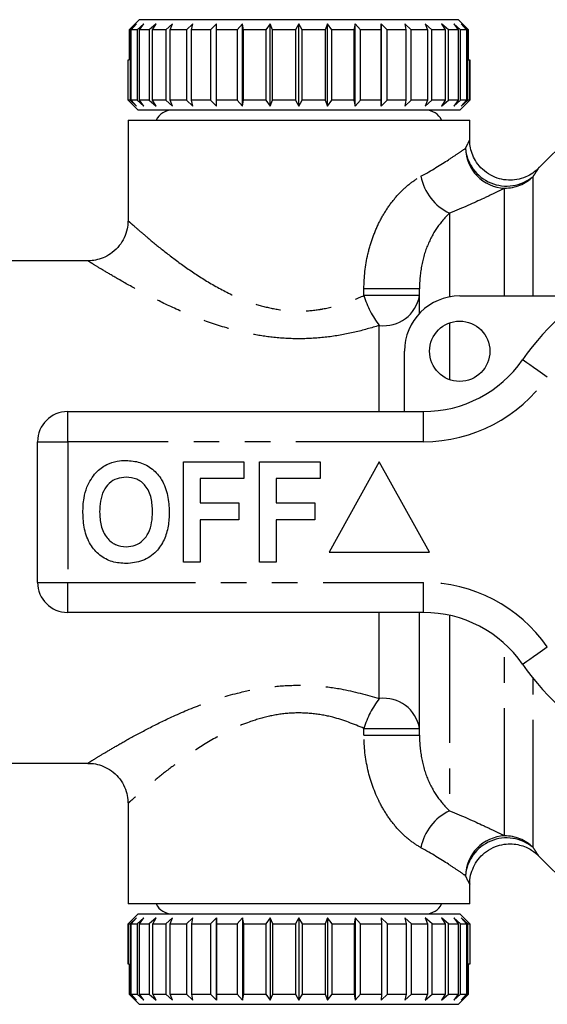
# Model space of a CAD drawing. Extents: x 137 to 270, y 70 to 261.
# Drawn here: x 174 to 200, y 100 to 149 of the extents above; entities that cross this region are included whole.
import ezdxf

# ---------------------------------------------------------------- set-up
doc = ezdxf.new("R2010")
doc.units = 0
doc.linetypes.add('PHANTOM', pattern=[12.7, 6.35, -1.27, 1.27, -1.27, 1.27, -1.27])
doc.layers.get('0').update_dxf_attribs({"linetype": 'CONTINUOUS'})

msp = doc.modelspace()

# ---------------------------------------------------------------- linework, layer by layer
at = {"color": 7, "linetype": 'CONTINUOUS'}
for p, q in [((179.572, 149.424), (179.068, 148.924)), ((179.434, 149.224), (179.11, 148.924)), ((179.169, 148.924), (179.434, 149.224)), ((179.804, 149.224), (179.463, 148.924)), ((195.447, 149.424), (179.572, 149.424)), ((179.581, 148.924), (179.804, 149.224)), ((180.408, 149.224), (180.061, 148.924)), ((180.233, 148.924), (180.408, 149.224)), ((181.228, 149.224), (180.886, 148.924)), ((181.107, 148.924), (181.228, 149.224)), ((182.239, 149.224), (181.912, 148.924)), ((182.175, 148.924), (182.239, 149.224)), ((183.409, 149.224), (183.107, 148.924)), ((183.406, 148.924), (183.409, 149.224)), ((184.705, 149.224), (184.437, 148.924)), ((184.76, 148.924), (184.705, 149.224)), ((184.705, 145.124), (184.705, 149.224)), ((186.085, 149.224), (185.86, 148.924)), ((186.199, 148.924), (186.085, 149.224)), ((186.085, 145.124), (186.085, 149.224)), ((187.509, 149.224), (187.333, 148.924)), ((187.509, 145.124), (187.509, 149.224)), ((187.677, 148.924), (187.509, 149.224)), ((188.933, 149.224), (188.811, 148.924)), ((189.15, 148.924), (188.933, 149.224)), ((188.933, 145.124), (188.933, 149.224)), ((190.314, 149.224), (190.25, 148.924)), ((190.574, 148.924), (190.314, 149.224)), ((190.314, 145.124), (190.314, 149.224)), ((191.609, 149.224), (191.605, 148.924)), ((191.904, 148.924), (191.609, 149.224)), ((191.609, 145.124), (191.609, 149.224)), ((193.101, 148.924), (192.78, 149.224)), ((192.78, 149.224), (192.837, 148.924)), ((194.127, 148.924), (193.791, 149.224)), ((193.791, 149.224), (193.906, 148.924)), ((194.953, 148.924), (194.611, 149.224)), ((194.611, 149.224), (194.781, 148.924)), ((195.553, 148.924), (195.215, 149.224)), ((195.215, 149.224), (195.435, 148.924)), ((195.95, 148.924), (195.447, 149.424)), ((195.908, 148.924), (195.585, 149.224)), ((195.585, 149.224), (195.848, 148.924)), ((179.11, 148.924), (179.068, 148.924)), ((179.068, 148.924), (179.068, 147.424)), ((179.11, 148.924), (179.11, 145.424)), ((179.463, 148.924), (179.169, 148.924)), ((179.169, 145.424), (179.169, 148.924)), ((179.463, 148.924), (179.463, 145.424)), ((180.061, 148.924), (179.581, 148.924)), ((179.581, 145.424), (179.581, 148.924)), ((180.061, 148.924), (180.061, 145.424)), ((180.886, 148.924), (180.233, 148.924)), ((180.233, 145.424), (180.233, 148.924)), ((180.886, 148.924), (180.886, 145.424)), ((181.912, 148.924), (181.107, 148.924)), ((181.107, 145.424), (181.107, 148.924)), ((181.912, 148.924), (181.912, 145.424)), ((183.107, 148.924), (182.175, 148.924)), ((182.175, 145.424), (182.175, 148.924)), ((183.107, 148.924), (183.107, 145.424)), ((184.437, 148.924), (183.406, 148.924)), ((183.406, 145.424), (183.406, 148.924)), ((184.437, 148.924), (184.437, 145.424)), ((185.86, 148.924), (184.76, 148.924)), ((184.76, 145.424), (184.76, 148.924)), ((185.86, 148.924), (185.86, 145.424)), ((187.333, 148.924), (186.199, 148.924)), ((186.199, 145.424), (186.199, 148.924)), ((187.333, 148.924), (187.333, 145.424)), ((187.677, 145.424), (187.677, 148.924)), ((188.811, 148.924), (187.677, 148.924)), ((188.811, 148.924), (188.811, 145.424)), ((190.25, 148.924), (189.15, 148.924)), ((189.15, 145.424), (189.15, 148.924)), ((190.25, 148.924), (190.25, 145.424)), ((191.605, 148.924), (190.574, 148.924)), ((190.574, 145.424), (190.574, 148.924)), ((191.605, 148.924), (191.605, 145.424)), ((192.837, 148.924), (191.904, 148.924)), ((191.904, 145.424), (191.904, 148.924)), ((192.837, 148.924), (192.837, 145.424)), ((193.906, 148.924), (193.101, 148.924)), ((193.101, 145.424), (193.101, 148.924)), ((193.906, 148.924), (193.906, 145.424)), ((194.781, 148.924), (194.127, 148.924)), ((194.127, 145.424), (194.127, 148.924)), ((194.781, 148.924), (194.781, 145.424)), ((195.435, 148.924), (194.953, 148.924)), ((194.953, 145.424), (194.953, 148.924)), ((195.435, 148.924), (195.435, 145.424)), ((195.848, 148.924), (195.553, 148.924)), ((195.553, 145.424), (195.553, 148.924)), ((195.848, 148.924), (195.848, 145.424)), ((195.95, 148.924), (195.908, 148.924)), ((195.908, 145.424), (195.908, 148.924)), ((195.95, 147.424), (195.95, 148.924)), ((179.011, 145.424), (179.011, 147.424)), ((179.011, 147.424), (179.068, 147.424)), ((195.95, 147.424), (196.008, 147.424)), ((196.008, 147.424), (196.008, 145.424)), ((196.008, 145.424), (196.008, 147.424)), ((196.008, 147.424), (196.008, 147.424)), ((179.309, 145.124), (179.011, 145.424)), ((179.11, 145.424), (179.011, 145.424)), ((179.11, 145.424), (179.434, 145.124)), ((179.434, 145.124), (179.169, 145.424)), ((179.463, 145.424), (179.169, 145.424)), ((179.309, 145.124), (179.509, 144.924)), ((179.463, 145.424), (179.804, 145.124)), ((179.804, 145.124), (179.581, 145.424)), ((180.061, 145.424), (179.581, 145.424)), ((180.061, 145.424), (180.408, 145.124)), ((180.408, 145.124), (180.233, 145.424)), ((180.886, 145.424), (180.233, 145.424)), ((180.886, 145.424), (181.228, 145.124)), ((181.228, 145.124), (181.107, 145.424)), ((181.912, 145.424), (181.107, 145.424)), ((181.912, 145.424), (182.239, 145.124)), ((182.239, 145.124), (182.175, 145.424)), ((183.107, 145.424), (182.175, 145.424)), ((183.107, 145.424), (183.409, 145.124)), ((183.409, 145.124), (183.406, 145.424)), ((184.437, 145.424), (183.406, 145.424)), ((184.437, 145.424), (184.705, 145.124)), ((184.705, 145.124), (184.76, 145.424)), ((185.86, 145.424), (184.76, 145.424)), ((185.86, 145.424), (186.085, 145.124)), ((186.085, 145.124), (186.199, 145.424)), ((187.333, 145.424), (186.199, 145.424)), ((187.333, 145.424), (187.509, 145.124)), ((187.509, 145.124), (187.677, 145.424)), ((188.811, 145.424), (187.677, 145.424)), ((188.811, 145.424), (188.933, 145.124)), ((188.933, 145.124), (189.15, 145.424)), ((190.25, 145.424), (189.15, 145.424)), ((190.25, 145.424), (190.314, 145.124)), ((190.314, 145.124), (190.574, 145.424)), ((191.605, 145.424), (190.574, 145.424)), ((191.605, 145.424), (191.609, 145.124)), ((191.609, 145.124), (191.904, 145.424)), ((192.837, 145.424), (191.904, 145.424)), ((192.837, 145.424), (192.78, 145.124)), ((192.78, 145.124), (193.101, 145.424)), ((193.906, 145.424), (193.101, 145.424)), ((193.906, 145.424), (193.791, 145.124)), ((193.791, 145.124), (194.127, 145.424)), ((194.781, 145.424), (194.127, 145.424)), ((194.781, 145.424), (194.611, 145.124)), ((194.611, 145.124), (194.953, 145.424)), ((195.435, 145.424), (194.953, 145.424)), ((195.435, 145.424), (195.215, 145.124)), ((195.215, 145.124), (195.553, 145.424)), ((195.509, 144.924), (195.709, 145.124)), ((195.848, 145.424), (195.553, 145.424)), ((195.585, 145.124), (195.908, 145.424)), ((195.848, 145.424), (195.585, 145.124)), ((196.008, 145.424), (195.709, 145.124)), ((195.709, 145.124), (196.008, 145.424)), ((196.008, 145.424), (195.908, 145.424)), ((195.509, 144.924), (179.509, 144.924)), ((179.009, 144.424), (179.009, 139.404)), ((179.009, 144.424), (196.009, 144.424)), ((196.009, 143.426), (196.009, 144.424)), ((201.53, 144.131), (199.409, 142.011)), ((177.013, 137.424), (171.997, 137.424)), ((193.509, 134.812), (193.509, 136.029)), ((195.509, 135.674), (201.763, 135.674)), ((192.759, 129.924), (192.759, 132.924)), ((176.009, 129.924), (193.712, 129.924)), ((174.509, 121.424), (174.509, 128.424)), ((181.766, 122.424), (181.766, 127.424)), ((181.766, 127.424), (184.779, 127.424)), ((184.779, 127.424), (184.779, 126.591)), ((185.548, 122.424), (185.548, 127.424)), ((185.548, 127.424), (188.561, 127.424)), ((188.561, 127.424), (188.561, 126.591)), ((191.509, 127.424), (189.009, 122.924)), ((194.009, 122.924), (191.509, 127.424)), ((184.779, 126.591), (182.599, 126.591)), ((182.599, 126.591), (182.599, 125.373)), ((188.561, 126.591), (186.381, 126.591)), ((186.381, 126.591), (186.381, 125.373)), ((182.599, 125.373), (184.522, 125.373)), ((184.522, 125.373), (184.522, 124.54)), ((186.381, 125.373), (188.304, 125.373)), ((188.304, 125.373), (188.304, 124.54)), ((184.522, 124.54), (182.599, 124.54)), ((182.599, 124.54), (182.599, 122.424)), ((188.304, 124.54), (186.381, 124.54)), ((186.381, 124.54), (186.381, 122.424)), ((189.009, 122.924), (194.009, 122.924)), ((182.599, 122.424), (181.766, 122.424)), ((186.381, 122.424), (185.548, 122.424)), ((193.712, 119.924), (176.009, 119.924)), ((193.509, 113.82), (193.509, 119.924)), ((171.997, 112.424), (177.013, 112.424)), ((179.009, 110.445), (179.009, 105.424)), ((199.409, 107.837), (201.53, 105.717)), ((196.009, 105.424), (196.009, 106.423)), ((196.009, 105.424), (179.009, 105.424)), ((179.509, 104.924), (179.309, 104.724)), ((179.509, 104.924), (195.509, 104.924)), ((195.709, 104.724), (195.509, 104.924)), ((179.011, 104.424), (179.309, 104.724)), ((179.309, 104.724), (179.011, 104.424)), ((179.011, 104.424), (179.111, 104.424)), ((179.011, 102.424), (179.011, 104.424)), ((179.011, 104.424), (179.011, 102.424)), ((179.434, 104.724), (179.111, 104.424)), ((179.111, 104.424), (179.111, 100.924)), ((179.171, 104.424), (179.434, 104.724)), ((179.171, 104.424), (179.466, 104.424)), ((179.171, 100.924), (179.171, 104.424)), ((179.804, 104.724), (179.466, 104.424)), ((179.466, 104.424), (179.466, 100.924)), ((179.584, 104.424), (179.804, 104.724)), ((179.584, 104.424), (180.066, 104.424)), ((179.584, 100.924), (179.584, 104.424)), ((180.408, 104.724), (180.066, 104.424)), ((180.066, 104.424), (180.066, 100.924)), ((180.238, 104.424), (180.408, 104.724)), ((180.238, 104.424), (180.891, 104.424)), ((180.238, 100.924), (180.238, 104.424)), ((181.228, 104.724), (180.891, 104.424)), ((180.891, 104.424), (180.891, 100.924)), ((181.113, 104.424), (181.228, 104.724)), ((181.113, 104.424), (181.918, 104.424)), ((181.113, 100.924), (181.113, 104.424)), ((182.239, 104.724), (181.918, 104.424)), ((181.918, 104.424), (181.918, 100.924)), ((182.182, 104.424), (182.239, 104.724)), ((182.182, 104.424), (183.115, 104.424)), ((182.182, 100.924), (182.182, 104.424)), ((183.409, 104.724), (183.115, 104.424)), ((183.115, 104.424), (183.115, 100.924)), ((183.413, 104.424), (183.409, 104.724)), ((183.409, 104.724), (183.409, 100.624)), ((183.413, 104.424), (184.445, 104.424)), ((183.413, 100.924), (183.413, 104.424)), ((184.705, 104.724), (184.445, 104.424)), ((184.445, 104.424), (184.445, 100.924)), ((184.769, 104.424), (184.705, 104.724)), ((184.705, 104.724), (184.705, 100.624)), ((184.769, 104.424), (185.868, 104.424)), ((184.769, 100.924), (184.769, 104.424)), ((186.085, 104.724), (185.868, 104.424)), ((185.868, 104.424), (185.868, 100.924)), ((186.208, 104.424), (186.085, 104.724)), ((186.085, 104.724), (186.085, 100.624)), ((186.208, 104.424), (187.342, 104.424)), ((186.208, 100.924), (186.208, 104.424)), ((187.509, 104.724), (187.342, 104.424)), ((187.342, 104.424), (187.342, 100.924)), ((187.686, 104.424), (187.509, 104.724)), ((187.509, 104.724), (187.509, 100.624)), ((187.686, 104.424), (188.82, 104.424)), ((187.686, 100.924), (187.686, 104.424)), ((188.933, 104.724), (188.82, 104.424)), ((188.82, 104.424), (188.82, 100.924)), ((189.159, 104.424), (188.933, 104.724)), ((188.933, 104.724), (188.933, 100.624)), ((189.159, 104.424), (190.258, 104.424)), ((189.159, 100.924), (189.159, 104.424)), ((190.314, 104.724), (190.258, 104.424)), ((190.258, 104.424), (190.258, 100.924)), ((190.582, 104.424), (190.314, 104.724)), ((190.314, 104.724), (190.314, 100.624)), ((190.582, 104.424), (191.613, 104.424)), ((190.582, 100.924), (190.582, 104.424)), ((191.911, 104.424), (191.609, 104.724)), ((191.609, 104.724), (191.613, 104.424)), ((191.613, 104.424), (191.613, 100.924)), ((191.911, 104.424), (192.843, 104.424)), ((191.911, 100.924), (191.911, 104.424)), ((193.107, 104.424), (192.78, 104.724)), ((192.78, 104.724), (192.843, 104.424)), ((192.843, 104.424), (192.843, 100.924)), ((193.107, 104.424), (193.912, 104.424)), ((193.107, 100.924), (193.107, 104.424)), ((194.133, 104.424), (193.791, 104.724)), ((193.791, 104.724), (193.912, 104.424)), ((193.912, 104.424), (193.912, 100.924)), ((194.133, 104.424), (194.785, 104.424)), ((194.133, 100.924), (194.133, 104.424)), ((194.957, 104.424), (194.611, 104.724)), ((194.611, 104.724), (194.785, 104.424)), ((194.785, 104.424), (194.785, 100.924)), ((194.957, 104.424), (195.438, 104.424)), ((194.957, 100.924), (194.957, 104.424)), ((195.555, 104.424), (195.215, 104.724)), ((195.215, 104.724), (195.438, 104.424)), ((195.438, 104.424), (195.438, 100.924)), ((195.555, 104.424), (195.849, 104.424)), ((195.555, 100.924), (195.555, 104.424)), ((195.909, 104.424), (195.585, 104.724)), ((195.585, 104.724), (195.849, 104.424)), ((195.709, 104.724), (196.008, 104.424)), ((195.849, 104.424), (195.849, 100.924)), ((195.909, 104.424), (196.008, 104.424)), ((195.909, 100.924), (195.909, 104.424)), ((196.008, 104.424), (196.008, 102.424)), ((179.068, 102.424), (179.011, 102.424)), ((179.011, 102.424), (179.011, 102.424)), ((179.068, 102.424), (179.068, 100.924)), ((196.008, 102.424), (195.95, 102.424)), ((195.95, 100.924), (195.95, 102.424)), ((179.068, 100.924), (179.572, 100.424)), ((179.068, 100.924), (179.111, 100.924)), ((179.111, 100.924), (179.434, 100.624)), ((179.171, 100.924), (179.466, 100.924)), ((179.434, 100.624), (179.171, 100.924)), ((179.466, 100.924), (179.804, 100.624)), ((179.804, 100.624), (179.584, 100.924)), ((179.584, 100.924), (180.066, 100.924)), ((180.066, 100.924), (180.408, 100.624)), ((180.408, 100.624), (180.238, 100.924)), ((180.238, 100.924), (180.891, 100.924)), ((180.891, 100.924), (181.228, 100.624)), ((181.228, 100.624), (181.113, 100.924)), ((181.113, 100.924), (181.918, 100.924)), ((181.918, 100.924), (182.239, 100.624)), ((182.239, 100.624), (182.182, 100.924)), ((182.182, 100.924), (183.115, 100.924)), ((183.115, 100.924), (183.409, 100.624)), ((183.409, 100.624), (183.413, 100.924)), ((183.413, 100.924), (184.445, 100.924)), ((184.445, 100.924), (184.705, 100.624)), ((184.705, 100.624), (184.769, 100.924)), ((184.769, 100.924), (185.868, 100.924)), ((185.868, 100.924), (186.085, 100.624)), ((186.085, 100.624), (186.208, 100.924)), ((186.208, 100.924), (187.342, 100.924)), ((187.342, 100.924), (187.509, 100.624)), ((187.509, 100.624), (187.686, 100.924)), ((187.686, 100.924), (188.82, 100.924)), ((188.82, 100.924), (188.933, 100.624)), ((188.933, 100.624), (189.159, 100.924)), ((189.159, 100.924), (190.258, 100.924)), ((190.258, 100.924), (190.314, 100.624)), ((190.314, 100.624), (190.582, 100.924)), ((190.582, 100.924), (191.613, 100.924)), ((191.613, 100.924), (191.609, 100.624)), ((191.609, 100.624), (191.911, 100.924)), ((191.911, 100.924), (192.843, 100.924)), ((192.843, 100.924), (192.78, 100.624)), ((192.78, 100.624), (193.107, 100.924)), ((193.107, 100.924), (193.912, 100.924)), ((193.912, 100.924), (193.791, 100.624)), ((193.791, 100.624), (194.133, 100.924)), ((194.133, 100.924), (194.785, 100.924)), ((194.785, 100.924), (194.611, 100.624)), ((194.611, 100.624), (194.957, 100.924)), ((194.957, 100.924), (195.438, 100.924)), ((195.438, 100.924), (195.215, 100.624)), ((195.215, 100.624), (195.555, 100.924)), ((195.447, 100.424), (195.95, 100.924)), ((195.555, 100.924), (195.849, 100.924)), ((195.849, 100.924), (195.585, 100.624)), ((195.585, 100.624), (195.909, 100.924)), ((195.909, 100.924), (195.95, 100.924)), ((179.572, 100.424), (195.447, 100.424))]:
    msp.add_line(p, q, dxfattribs=at)
at = {"color": 8, "linetype": 'PHANTOM'}
for p, q in [((199.158, 135.674), (199.158, 141.62)), ((197.744, 135.674), (197.744, 141.039)), ((195.009, 139.799), (195.009, 135.628)), ((193.509, 136.029), (190.747, 136.029)), ((190.747, 135.695), (190.747, 136.029)), ((193.509, 135.695), (190.747, 135.695)), ((195.009, 134.338), (195.009, 131.51)), ((191.509, 129.924), (191.509, 134.209)), ((176.009, 128.424), (176.009, 129.924)), ((193.712, 128.424), (193.712, 129.924)), ((174.509, 128.424), (176.009, 128.424)), ((176.009, 128.424), (176.009, 121.424)), ((193.712, 128.424), (176.009, 128.424)), ((174.509, 121.424), (176.009, 121.424)), ((176.009, 121.424), (193.712, 121.424)), ((176.009, 119.924), (176.009, 121.424)), ((193.712, 119.924), (193.712, 121.424)), ((191.509, 115.639), (191.509, 119.924)), ((195.009, 119.782), (195.009, 110.05)), ((197.744, 108.809), (197.744, 118.367)), ((199.158, 108.228), (199.158, 116.653)), ((190.747, 114.154), (193.509, 114.154)), ((190.747, 113.82), (190.747, 114.154)), ((190.747, 113.82), (193.509, 113.82))]:
    msp.add_line(p, q, dxfattribs=at)
at = {"color": 8, "linetype": 'PHANTOM', "flags": 128}
for points in [[(199.867, 131.639), (199.627, 131.806), (199.396, 131.967), (199.183, 132.115), (198.996, 132.245), (198.843, 132.351), (198.729, 132.43), (198.659, 132.479), (198.636, 132.496)], [(198.636, 117.353), (198.659, 117.369), (198.729, 117.418), (198.843, 117.497), (198.996, 117.604), (199.183, 117.734), (199.396, 117.882), (199.627, 118.043), (199.867, 118.21)]]:
    msp.add_lwpolyline(points, dxfattribs=at)
at = {"color": 7, "linetype": 'CONTINUOUS'}
msp.add_circle((195.509, 132.924), 1.5, dxfattribs=at)
for centre, radius, start, end in [((181.209, 144.034), 0.89, 90, 154.0108), ((193.809, 144.034), 0.89, 25.9892, 90), ((209.509, 124.924), 13.25, 34.8499, 145.1501), ((195.509, 132.924), 2.75, 90, 180), ((193.712, 135.924), 6, 270, 325.1501), ((176.009, 128.424), 1.5, 90, 180), ((176.009, 121.424), 1.5, 180, 270), ((193.712, 113.924), 6, 34.8499, 90), ((209.509, 124.924), 13.25, 214.8499, 325.1501), ((181.209, 105.814), 0.89, 205.9892, 270), ((193.809, 105.814), 0.89, 270, 334.0108)]:
    msp.add_arc(centre, radius, start, end, dxfattribs=at)
at = {"color": 8, "linetype": 'PHANTOM'}
for centre, radius, start, end in [((197.829, 143.073), 2.035, 181.4133, 267.5973), ((197.843, 143.202), 2.057, 184.9942, 309.7384), ((196.056, 142.088), 2.517, 190.4965, 245.4362), ((197.745, 143.048), 2.008, 269.9591, 314.7044), ((195.153, 137.016), 4.6, 196.6956, 217.6086), ((191.734, 135.996), 1.801, 262.8521, 350.3565), ((193.712, 135.924), 7.5, 270, 325.1501), ((193.712, 113.924), 7.5, 34.8499, 90), ((191.734, 113.852), 1.801, 9.6435, 97.1479), ((195.153, 112.833), 4.6, 142.3914, 163.3044), ((196.056, 107.761), 2.517, 114.5638, 169.5035), ((197.829, 106.775), 2.035, 92.4027, 178.5867), ((197.745, 106.801), 2.008, 45.2956, 90.0409), ((197.843, 106.647), 2.057, 50.2616, 175.0058)]:
    msp.add_arc(centre, radius, start, end, dxfattribs=at)
for points, knots in [([(195.795, 143.023), (195.838, 143.107), (195.965, 143.354), (195.987, 143.397), (196.002, 143.426)], [0, 0, 0, 0, 0.339803, 1, 1, 1, 1]), ([(193.581, 141.629), (194.116, 141.926), (194.573, 142.21), (195.139, 142.577), (195.306, 142.688), (195.588, 142.879), (195.704, 142.96), (195.795, 143.023)], [0, 0, 0, 0, 0.5, 0.5, 0.75, 0.75, 1, 1, 1, 1]), ([(190.747, 136.029), (190.747, 136.615), (190.813, 137.191), (191.009, 138.042), (191.091, 138.321), (191.285, 138.86), (191.397, 139.122), (191.654, 139.628), (191.798, 139.871), (192.108, 140.321), (192.275, 140.531), (192.631, 140.917), (192.819, 141.093), (193.197, 141.394), (193.389, 141.523), (193.581, 141.629)], [0, 0, 0, 0, 0.25, 0.25, 0.375, 0.375, 0.5, 0.5, 0.625, 0.625, 0.75, 0.75, 0.875, 0.875, 1, 1, 1, 1]), ([(199.412, 142.008), (199.413, 142.01), (199.417, 142.015), (199.326, 141.877), (199.21, 141.699), (199.158, 141.62)], [0, 0, 0, 0, 0.239695, 0.663877, 1, 1, 1, 1]), ([(197.744, 141.039), (197.631, 140.983), (197.485, 140.91), (197.133, 140.738), (196.926, 140.638), (196.222, 140.31), (195.659, 140.058), (195.009, 139.799)], [0, 0, 0, 0, 0.25, 0.25, 0.5, 0.5, 1, 1, 1, 1]), ([(195.009, 139.799), (194.833, 139.634), (194.645, 139.43), (194.279, 138.929), (194.105, 138.636), (193.814, 137.972), (193.699, 137.609), (193.547, 136.839), (193.509, 136.439), (193.509, 136.029)], [0, 0, 0, 0, 0.25, 0.25, 0.5, 0.5, 0.75, 0.75, 1, 1, 1, 1]), ([(179.032, 139.404), (179.03, 139.406), (179.022, 139.412), (179.149, 139.3), (179.36, 139.114), (179.653, 138.856), (180.265, 138.339), (181.085, 137.679), (182.11, 136.928), (183.272, 136.183), (184.422, 135.599), (185.512, 135.204), (186.486, 134.978), (187.491, 134.901), (188.232, 134.954), (188.993, 135.079), (189.775, 135.281), (190.423, 135.556), (190.747, 135.695)], [0, 0, 0, 0, 0.040582, 0.111341, 0.119916, 0.195617, 0.271414, 0.362935, 0.454537, 0.543873, 0.633076, 0.690655, 0.74815, 0.804711, 0.86127, 0.87367, 0.936778, 1, 1, 1, 1]), ([(191.509, 134.209), (191.105, 134.089), (190.29, 133.847), (188.985, 133.615), (187.628, 133.518), (186.311, 133.583), (185.063, 133.781), (183.737, 134.115), (182.311, 134.617), (180.874, 135.255), (179.59, 135.911), (178.576, 136.48), (177.808, 136.933), (177.331, 137.224), (177.056, 137.395), (177.027, 137.413), (177.013, 137.422)], [0, 0, 0, 0, 0.065761, 0.13272, 0.199792, 0.268628, 0.328918, 0.390254, 0.478577, 0.569073, 0.655819, 0.744822, 0.815124, 0.887547, 0.944255, 1, 1, 1, 1]), ([(177.013, 112.427), (177.012, 112.426), (176.998, 112.417), (177.047, 112.448), (177.183, 112.533), (177.576, 112.775), (178.145, 113.116), (178.916, 113.562), (179.893, 114.096), (181.148, 114.723), (182.66, 115.373), (184.228, 115.882), (185.695, 116.185), (186.984, 116.316), (188.297, 116.3), (189.839, 116.116), (190.879, 115.819), (191.509, 115.639)], [0, 0, 0, 0, 0.002611, 0.028158, 0.090082, 0.154101, 0.219407, 0.286318, 0.364635, 0.444623, 0.540393, 0.638908, 0.702818, 0.768022, 0.832451, 0.898426, 1, 1, 1, 1]), ([(190.747, 114.154), (190.242, 114.362), (189.422, 114.7), (188.158, 114.917), (187.086, 114.941), (186.031, 114.783), (184.833, 114.428), (183.559, 113.833), (182.348, 113.082), (181.338, 112.361), (180.552, 111.744), (179.93, 111.228), (179.467, 110.83), (179.163, 110.562), (179.009, 110.423), (179.027, 110.44), (179.032, 110.445)], [0, 0, 0, 0, 0.09718, 0.157552, 0.217864, 0.278245, 0.338727, 0.434891, 0.531293, 0.613471, 0.69561, 0.765607, 0.83554, 0.902725, 0.969858, 1, 1, 1, 1]), ([(193.581, 108.219), (193.389, 108.326), (193.197, 108.454), (192.82, 108.755), (192.633, 108.929), (192.276, 109.317), (192.109, 109.527), (191.799, 109.978), (191.655, 110.22), (191.269, 110.98), (191.075, 111.52), (190.813, 112.656), (190.747, 113.234), (190.747, 113.82)], [0, 0, 0, 0, 0.125, 0.125, 0.25, 0.25, 0.375, 0.375, 0.5, 0.5, 0.75, 0.75, 1, 1, 1, 1]), ([(193.509, 113.82), (193.509, 113.409), (193.547, 113.009), (193.7, 112.239), (193.813, 111.877), (194.105, 111.212), (194.279, 110.92), (194.646, 110.418), (194.833, 110.214), (195.009, 110.05)], [0, 0, 0, 0, 0.25, 0.25, 0.5, 0.5, 0.75, 0.75, 1, 1, 1, 1]), ([(195.009, 110.05), (195.659, 109.79), (196.221, 109.539), (196.922, 109.212), (197.132, 109.112), (197.485, 108.939), (197.631, 108.866), (197.744, 108.809)], [0, 0, 0, 0, 0.5, 0.5, 0.75, 0.75, 1, 1, 1, 1]), ([(195.795, 106.826), (195.705, 106.888), (195.589, 106.968), (195.307, 107.16), (195.139, 107.272), (194.574, 107.638), (194.117, 107.922), (193.581, 108.219)], [0, 0, 0, 0, 0.25, 0.25, 0.5, 0.5, 1, 1, 1, 1]), ([(199.158, 108.228), (199.219, 108.135), (199.344, 107.945), (199.424, 107.822), (199.415, 107.836), (199.412, 107.84)], [0, 0, 0, 0, 0.408877, 0.830175, 1, 1, 1, 1]), ([(196.002, 106.423), (196.005, 106.418), (196.014, 106.4), (195.992, 106.442), (195.95, 106.523), (195.847, 106.724), (195.795, 106.826)], [0, 0, 0, 0, 0.048884, 0.168939, 0.576592, 1, 1, 1, 1])]:
    msp.add_open_spline(points, degree=3, knots=knots, dxfattribs=at)
at = {"color": 7, "linetype": 'CONTINUOUS'}
for points, knots in [([(199.463, 142.077), (199.428, 142.037), (199.334, 141.93), (199.113, 141.763), (198.782, 141.576), (198.365, 141.454), (197.917, 141.425), (197.475, 141.493), (197.032, 141.671), (196.643, 141.952), (196.345, 142.302), (196.149, 142.667), (196.044, 143.027), (196.004, 143.279), (196.011, 143.407), (196.012, 143.422)], [0, 0, 0, 0, 0.033829, 0.089545, 0.173702, 0.273248, 0.360569, 0.455336, 0.552805, 0.659636, 0.754698, 0.84066, 0.919163, 0.99064, 1, 1, 1, 1]), ([(179.006, 139.406), (178.998, 139.273), (178.982, 138.987), (178.834, 138.565), (178.586, 138.163), (178.253, 137.836), (177.876, 137.605), (177.499, 137.476), (177.21, 137.422), (177.052, 137.429), (177.014, 137.43)], [0, 0, 0, 0, 0.1283076, 0.2750859, 0.4246489, 0.5805764, 0.7202223, 0.8471953, 0.9631561, 1, 1, 1, 1]), ([(177.953, 127.292), (178.125, 127.357), (178.434, 127.473), (178.762, 127.484), (178.907, 127.488)], [0, 0, 0, 0, 0.559496, 1, 1, 1, 1]), ([(178.907, 127.488), (179.144, 127.472), (179.616, 127.438), (180.251, 127.084), (180.742, 126.507), (181.021, 125.75), (181.048, 125.195), (181.061, 124.917)], [0, 0, 0, 0, 0.186721, 0.37307, 0.559626, 0.779538, 1, 1, 1, 1]), ([(176.968, 126.165), (177.097, 126.426), (177.326, 126.892), (177.761, 127.17), (177.953, 127.292)], [0, 0, 0, 0, 0.5602016, 1, 1, 1, 1]), ([(178.918, 126.655), (178.765, 126.643), (178.457, 126.618), (178.056, 126.365), (177.764, 125.969), (177.619, 125.468), (177.606, 125.107), (177.599, 124.927)], [0, 0, 0, 0, 0.186586, 0.372858, 0.559265, 0.779356, 1, 1, 1, 1]), ([(180.227, 124.941), (180.218, 125.17), (180.201, 125.625), (179.939, 126.224), (179.458, 126.603), (179.098, 126.638), (178.918, 126.655)], [0, 0, 0, 0, 0.281213, 0.560506, 0.78003, 1, 1, 1, 1]), ([(176.766, 124.894), (176.772, 125.137), (176.783, 125.57), (176.911, 125.983), (176.968, 126.165)], [0, 0, 0, 0, 0.560145, 1, 1, 1, 1]), ([(178.919, 122.36), (178.685, 122.376), (178.216, 122.409), (177.581, 122.75), (177.09, 123.32), (176.805, 124.068), (176.779, 124.619), (176.766, 124.894)], [0, 0, 0, 0, 0.186758, 0.373113, 0.559668, 0.779563, 1, 1, 1, 1]), ([(177.599, 124.927), (177.609, 124.698), (177.629, 124.24), (177.902, 123.644), (178.376, 123.254), (178.737, 123.214), (178.918, 123.193)], [0, 0, 0, 0, 0.281128, 0.560546, 0.780274, 1, 1, 1, 1]), ([(178.918, 123.193), (179.072, 123.207), (179.38, 123.235), (179.774, 123.5), (180.065, 123.897), (180.207, 124.4), (180.221, 124.761), (180.227, 124.941)], [0, 0, 0, 0, 0.186446, 0.372679, 0.559184, 0.779356, 1, 1, 1, 1]), ([(181.061, 124.917), (181.051, 124.683), (181.032, 124.214), (180.833, 123.531), (180.421, 122.904), (179.752, 122.431), (179.197, 122.384), (178.919, 122.36)], [0, 0, 0, 0, 0.187264, 0.374292, 0.561001, 0.780237, 1, 1, 1, 1]), ([(177.013, 112.41), (177.108, 112.412), (177.338, 112.415), (177.707, 112.312), (178.102, 112.121), (178.459, 111.827), (178.746, 111.455), (178.926, 111.039), (179.007, 110.694), (179.002, 110.499), (179, 110.445)], [0, 0, 0, 0, 0.091428, 0.220972, 0.364347, 0.512661, 0.662727, 0.812605, 0.947582, 1, 1, 1, 1]), ([(196.015, 106.427), (196.013, 106.451), (196.001, 106.63), (196.071, 106.948), (196.232, 107.364), (196.487, 107.734), (196.839, 108.056), (197.258, 108.284), (197.699, 108.401), (198.11, 108.42), (198.48, 108.364), (198.801, 108.256), (199.068, 108.113), (199.267, 107.972), (199.369, 107.873), (199.407, 107.836)], [0, 0, 0, 0, 0.015576, 0.115064, 0.204862, 0.301648, 0.401012, 0.508898, 0.605013, 0.69203, 0.771505, 0.843831, 0.908797, 0.965728, 1, 1, 1, 1])]:
    msp.add_open_spline(points, degree=3, knots=knots, dxfattribs=at)

doc.saveas('drawing.dxf')
